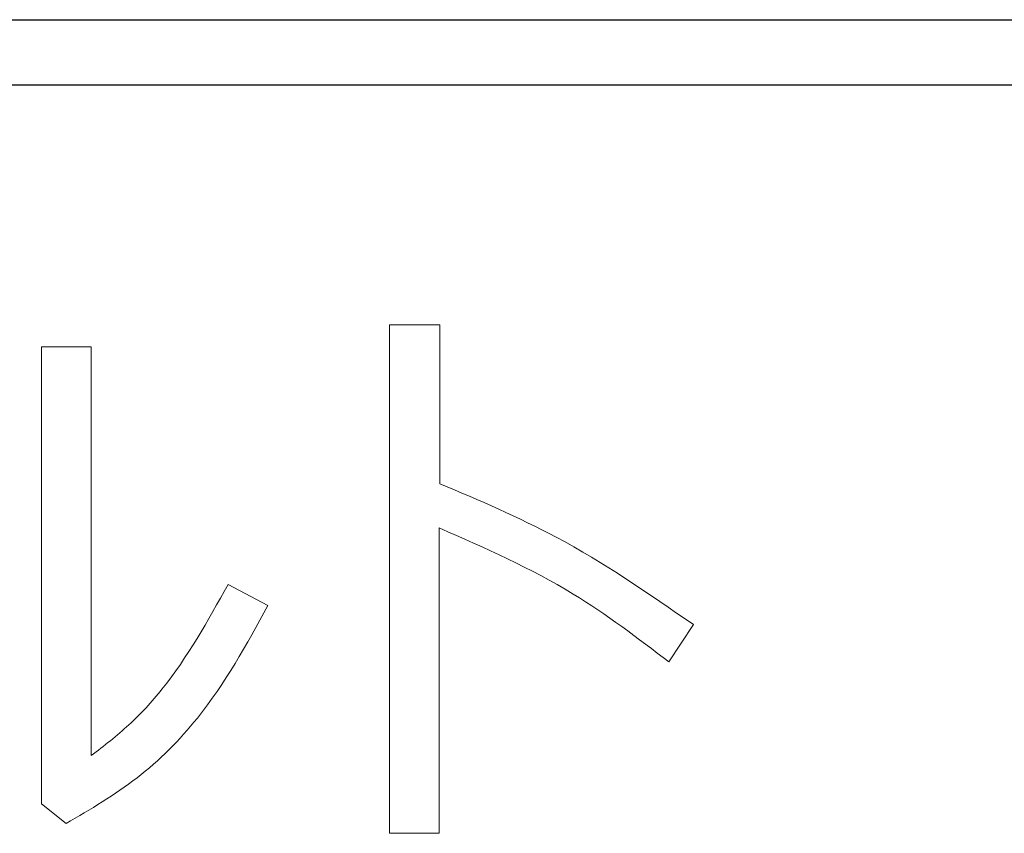
# Model space of a CAD drawing. Units: millimetres. Extents: x 0 to 8400, y 0 to 5940.
# Drawn here: x 5637 to 5659, y 2750 to 2768 of the extents above; entities that cross this region are included whole.
import ezdxf

# ---------------------------------------------------------------- set-up
doc = ezdxf.new("R2010")
doc.units = ezdxf.units.MM
doc.header["$LTSCALE"] = 20
doc.layers.add('外形線', color=7, linetype='Continuous', lineweight=25)

msp = doc.modelspace()

# ---------------------------------------------------------------- linework, layer by layer
at = {"color": 1, "linetype": 'Continuous', "lineweight": 18}
for p, q in [((5646.4597849, 2761.2248679), (5645.3066994, 2761.2248679)), ((5645.3066994, 2761.2248679), (5645.3066994, 2749.5792983)), ((5646.4597849, 2757.5856274), (5646.4597849, 2761.2248679)), ((5638.4712564, 2760.7185388), (5637.3320159, 2760.7185388)), ((5637.3320159, 2760.7185388), (5637.3320159, 2750.2557223)), ((5638.4712564, 2751.3573837), (5638.4712564, 2760.7185388)), ((5646.4459399, 2749.5792983), (5646.4459399, 2756.5729692)), ((5642.5218893, 2754.7948837), (5641.6061456, 2755.2755008)), ((5651.7089937, 2753.5033489), (5652.2687247, 2754.3577793)), ((5637.3320159, 2750.2557223), (5637.8957026, 2749.8008173)), ((5645.3066994, 2749.5792983), (5646.4459399, 2749.5792983))]:
    msp.add_line(p, q, dxfattribs=at)
for points, knots in [([(5652.2687247, 2754.3577793), (5651.2430273, 2755.0676344), (5649.4112311, 2756.3353669), (5647.3617, 2757.2035676), (5646.4597849, 2757.5856274)], [0, 0, 0, 0, 0.5599407552, 1, 1, 1, 1]), ([(5646.4459399, 2756.5729692), (5647.4949696, 2756.112056), (5649.3685468, 2755.2888607), (5650.9937526, 2754.0490017), (5651.7089937, 2753.5033489)], [0, 0, 0, 0, 0.55990739437, 1, 1, 1, 1]), ([(5641.6061456, 2755.2755008), (5641.1449653, 2754.4463933), (5640.5019657, 2753.2904118), (5639.3559322, 2752.0377205), (5638.7658322, 2751.5839196), (5638.4712564, 2751.3573837)], [0, 0, 0, 0, 0.5595247934, 0.7801163112, 1, 1, 1, 1]), ([(5637.8957026, 2749.8008173), (5638.4536438, 2750.1290208), (5639.5709587, 2750.7862706), (5641.2256091, 2752.43859), (5642.0304841, 2753.9016394), (5642.5218893, 2754.7948837)], [0, 0, 0, 0, 0.2797810435, 0.5602803881, 1, 1, 1, 1])]:
    msp.add_open_spline(points, degree=3, knots=knots, dxfattribs=at)
at = {"layer": '外形線', "linetype": 'Continuous', "lineweight": 25}
for p, q in [((5603.1358133, 2768.2122097), (5760.1358133, 2768.2122097)), ((5673.6358133, 2766.7122097), (5609.6358133, 2766.7122097))]:
    msp.add_line(p, q, dxfattribs=at)

doc.saveas('drawing.dxf')
